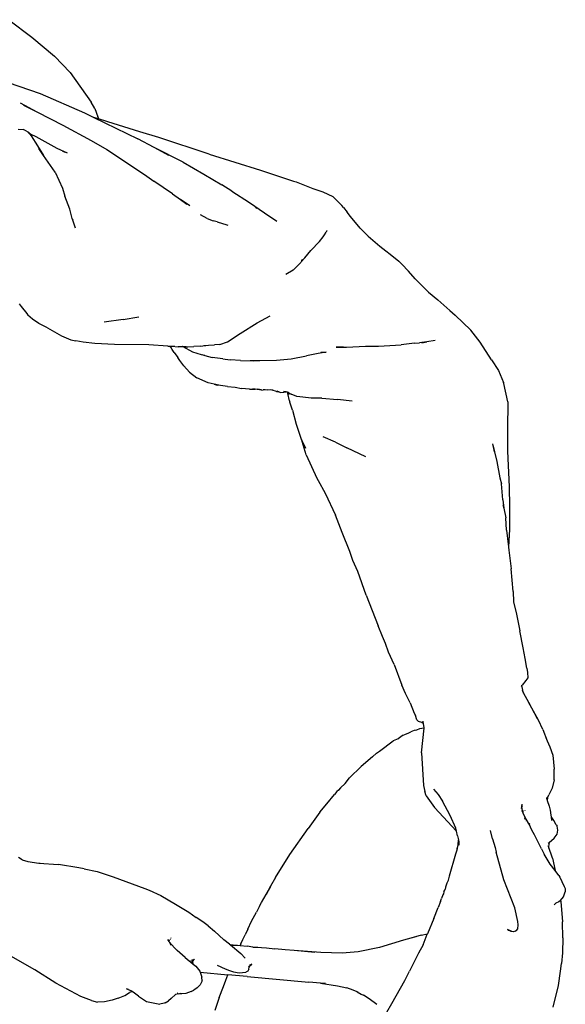
# Model space of a CAD drawing. Units: inches. Extents: x 25 to 202, y -19 to 53.
# Drawn here: x 41 to 53, y -6 to 15 of the extents above; entities that cross this region are included whole.
import ezdxf

# ---------------------------------------------------------------- set-up
doc = ezdxf.new("R2010")
doc.units = ezdxf.units.IN
doc.header["$MEASUREMENT"] = 0
doc.layers.add('Edges', color=7, linetype='Continuous')

# ---------------------------------------------------------------- blocks, each defined once
blk = doc.blocks.new('People Cooking pl')
at = {"layer": 'Edges'}
for p, q in [((40.571, 14.974), (41.066, 14.597)), ((41.066, 14.597), (41.552, 14.188)), ((41.892, 13.841), (41.552, 14.188)), ((41.892, 13.841), (42.342, 13.203)), ((40.266, 13.721), (41.244, 13.385)), ((41.244, 13.385), (42.197, 12.967)), ((40.815, 13.189), (41.173, 12.99)), ((40.887, 13.134), (41.173, 12.99)), ((42.422, 13.06), (42.342, 13.203)), ((41.173, 12.99), (41.185, 12.984)), ((41.185, 12.984), (41.733, 12.708)), ((42.197, 12.967), (42.396, 12.871)), ((42.422, 13.06), (42.483, 12.887)), ((42.495, 12.841), (42.396, 12.871)), ((42.396, 12.871), (43.347, 12.413)), ((42.49, 12.867), (42.483, 12.887)), ((42.49, 12.867), (42.495, 12.841)), ((42.697, 12.78), (42.495, 12.841)), ((43.385, 12.559), (42.697, 12.78)), ((40.767, 12.622), (40.884, 12.613)), ((40.987, 12.555), (40.884, 12.613)), ((40.987, 12.555), (41.047, 12.473)), ((40.987, 12.555), (41.042, 12.513)), ((41.042, 12.513), (41.153, 12.463)), ((41.042, 12.513), (41.052, 12.506)), ((41.733, 12.708), (42.341, 12.374)), ((43.794, 12.437), (43.385, 12.559)), ((41.047, 12.473), (41.182, 12.26)), ((41.139, 12.311), (41.141, 12.311)), ((41.153, 12.463), (41.602, 12.213)), ((42.341, 12.374), (42.681, 12.18)), ((43.699, 12.225), (43.347, 12.413)), ((44.878, 12.081), (43.794, 12.437)), ((41.182, 12.26), (41.317, 12.049)), ((41.317, 12.049), (41.211, 12.201)), ((41.602, 12.213), (41.824, 12.113)), ((41.723, 12.149), (41.784, 12.127)), ((42.681, 12.18), (43.486, 11.641)), ((44.321, 11.912), (43.699, 12.225)), ((44.013, 12.056), (43.699, 12.225)), ((44.878, 12.081), (45.986, 11.738)), ((41.565, 11.692), (41.317, 12.049)), ((44.321, 11.912), (44.769, 11.653)), ((41.565, 11.692), (41.726, 11.349)), ((44.769, 11.653), (45.152, 11.423)), ((45.986, 11.738), (46.695, 11.502)), ((43.486, 11.641), (43.689, 11.5)), ((44.094, 11.229), (43.689, 11.5)), ((46.695, 11.502), (46.75, 11.483)), ((46.75, 11.483), (47.113, 11.345)), ((41.726, 11.349), (41.774, 11.177)), ((44.094, 11.229), (44.265, 11.104)), ((45.369, 11.287), (45.152, 11.423)), ((45.369, 11.287), (45.745, 11.045)), ((47.113, 11.345), (47.328, 11.269)), ((47.328, 11.269), (47.545, 11.167)), ((41.88, 10.898), (41.774, 11.177)), ((44.467, 10.967), (44.265, 11.104)), ((44.265, 11.104), (44.401, 11.005)), ((45.745, 11.045), (46.073, 10.821)), ((47.734, 10.976), (47.545, 11.167)), ((41.895, 10.838), (41.88, 10.898)), ((41.93, 10.7), (41.895, 10.838)), ((45.876, 10.94), (45.909, 10.921)), ((46.073, 10.821), (46.335, 10.64)), ((47.769, 10.936), (47.734, 10.976)), ((47.769, 10.936), (47.854, 10.832)), ((47.919, 10.74), (47.854, 10.832)), ((41.935, 10.688), (41.93, 10.7)), ((41.935, 10.688), (41.995, 10.494)), ((41.935, 10.683), (41.943, 10.658)), ((44.837, 10.695), (44.696, 10.779)), ((44.837, 10.695), (44.966, 10.645)), ((45.054, 10.624), (44.966, 10.645)), ((45.054, 10.624), (45.26, 10.562)), ((48.128, 10.487), (47.919, 10.74)), ((45.26, 10.562), (45.279, 10.557)), ((45.281, 10.557), (45.279, 10.557)), ((47.366, 10.343), (47.397, 10.405)), ((47.414, 10.43), (47.397, 10.405)), ((47.414, 10.43), (47.418, 10.438)), ((48.303, 10.314), (48.128, 10.487)), ((47.067, 10.007), (47.256, 10.199)), ((47.256, 10.199), (47.331, 10.3)), ((47.331, 10.3), (47.366, 10.343)), ((48.303, 10.314), (48.553, 10.1)), ((46.937, 9.852), (47.067, 10.007)), ((48.553, 10.1), (48.684, 10.005)), ((48.684, 10.005), (48.777, 9.93)), ((46.893, 9.802), (46.819, 9.718)), ((46.902, 9.812), (46.862, 9.796)), ((46.893, 9.802), (46.862, 9.796)), ((46.902, 9.812), (46.893, 9.802)), ((46.937, 9.852), (46.902, 9.812)), ((48.777, 9.93), (48.961, 9.781)), ((49.027, 9.715), (48.961, 9.781)), ((46.69, 9.588), (46.529, 9.492)), ((46.69, 9.588), (46.819, 9.718)), ((49.172, 9.564), (49.027, 9.715)), ((49.315, 9.397), (49.172, 9.564)), ((49.315, 9.397), (49.602, 9.11)), ((49.602, 9.11), (49.803, 8.947)), ((49.803, 8.947), (50.058, 8.716)), ((40.789, 8.864), (40.831, 8.805)), ((40.831, 8.805), (40.953, 8.652)), ((50.058, 8.716), (50.177, 8.617)), ((40.953, 8.652), (40.979, 8.619)), ((41.08, 8.533), (40.979, 8.619)), ((41.214, 8.439), (41.08, 8.533)), ((43.03, 8.523), (42.621, 8.464)), ((43.03, 8.523), (43.367, 8.583)), ((45.911, 8.453), (46.193, 8.603)), ((50.514, 8.293), (50.177, 8.617)), ((41.402, 8.344), (41.214, 8.439)), ((41.402, 8.344), (41.705, 8.176)), ((45.544, 8.221), (45.911, 8.453)), ((50.715, 8.039), (50.514, 8.293)), ((41.705, 8.176), (41.906, 8.084)), ((41.906, 8.084), (42.012, 8.063)), ((42.165, 8.035), (42.012, 8.063)), ((45.275, 8.047), (45.544, 8.221)), ((49.746, 8.071), (49.563, 8.041)), ((42.421, 8.006), (42.165, 8.035)), ((42.841, 7.986), (42.421, 8.006)), ((43.584, 7.978), (42.841, 7.986)), ((43.991, 7.95), (43.584, 7.978)), ((43.991, 7.95), (44.039, 7.949)), ((44.052, 7.928), (44.039, 7.949)), ((44.039, 7.949), (44.079, 7.949)), ((44.087, 7.876), (44.052, 7.928)), ((44.079, 7.949), (44.213, 7.935)), ((44.079, 7.949), (44.141, 7.948)), ((44.129, 7.815), (44.087, 7.876)), ((44.247, 7.935), (44.213, 7.935)), ((44.319, 7.937), (44.247, 7.935)), ((44.265, 7.946), (44.306, 7.944)), ((44.306, 7.944), (44.3, 7.947)), ((44.309, 7.943), (44.306, 7.944)), ((44.319, 7.937), (44.309, 7.943)), ((44.309, 7.943), (44.388, 7.94)), ((44.309, 7.943), (44.363, 7.939)), ((44.363, 7.939), (44.319, 7.937)), ((44.53, 7.825), (44.319, 7.937)), ((44.388, 7.94), (44.363, 7.939)), ((44.363, 7.939), (44.419, 7.935)), ((44.419, 7.935), (44.552, 7.945)), ((44.688, 7.952), (44.552, 7.945)), ((44.688, 7.952), (44.864, 7.97)), ((44.763, 7.962), (44.864, 7.97)), ((44.864, 7.97), (44.996, 7.982)), ((45.107, 7.986), (44.996, 7.982)), ((45.107, 7.986), (45.275, 8.047)), ((47.611, 7.93), (47.836, 7.93)), ((47.771, 7.926), (47.611, 7.93)), ((47.836, 7.93), (48.242, 7.949)), ((48.242, 7.949), (48.525, 7.95)), ((48.525, 7.95), (49.015, 7.982)), ((49.3, 8.012), (49.015, 7.982)), ((49.3, 8.012), (49.41, 8.022)), ((49.563, 8.041), (49.41, 8.022)), ((49.459, 8.023), (49.563, 8.041)), ((50.955, 7.655), (50.715, 8.039)), ((44.129, 7.815), (44.204, 7.706)), ((44.251, 7.643), (44.204, 7.706)), ((44.336, 7.527), (44.251, 7.643)), ((44.717, 7.762), (44.53, 7.825)), ((44.785, 7.753), (44.717, 7.762)), ((44.726, 7.77), (44.785, 7.753)), ((44.785, 7.753), (44.945, 7.709)), ((45.176, 7.68), (44.945, 7.709)), ((45.176, 7.68), (45.334, 7.66)), ((45.552, 7.643), (45.334, 7.66)), ((45.552, 7.643), (45.825, 7.635)), ((45.762, 7.64), (45.974, 7.644)), ((45.825, 7.635), (45.974, 7.644)), ((45.974, 7.644), (46.33, 7.651)), ((46.33, 7.651), (46.643, 7.68)), ((46.643, 7.68), (46.973, 7.742)), ((47.229, 7.795), (46.973, 7.742)), ((47.397, 7.821), (47.229, 7.795)), ((47.286, 7.821), (47.397, 7.821)), ((50.955, 7.655), (51.106, 7.425)), ((44.336, 7.527), (44.455, 7.389)), ((51.106, 7.425), (51.215, 7.168)), ((44.455, 7.389), (44.613, 7.268)), ((44.862, 7.162), (44.613, 7.268)), ((44.985, 7.132), (44.862, 7.162)), ((44.985, 7.132), (45.051, 7.115)), ((45.085, 7.112), (44.985, 7.132)), ((45.085, 7.112), (45.051, 7.115)), ((45.121, 7.105), (45.085, 7.112)), ((45.274, 7.084), (45.121, 7.105)), ((45.274, 7.084), (45.438, 7.069)), ((45.438, 7.069), (45.573, 7.043)), ((45.745, 7.025), (45.573, 7.043)), ((45.745, 7.025), (45.756, 7.026)), ((45.756, 7.026), (45.869, 7.024)), ((45.869, 7.024), (45.819, 7.033)), ((45.91, 7.016), (45.869, 7.024)), ((45.971, 7.014), (45.91, 7.016)), ((46.007, 7.012), (45.918, 7.026)), ((45.971, 7.014), (45.918, 7.026)), ((46.007, 7.012), (45.971, 7.014)), ((46.004, 7.006), (45.971, 7.014)), ((46.004, 7.006), (46.088, 7.019)), ((46.046, 7.021), (46.088, 7.019)), ((46.088, 7.019), (46.145, 7.015)), ((46.234, 7.004), (46.145, 7.015)), ((46.234, 7.004), (46.203, 7.013)), ((46.333, 6.976), (46.234, 7.004)), ((46.257, 7.001), (46.234, 7.004)), ((51.22, 7.149), (51.215, 7.168)), ((51.309, 6.753), (51.22, 7.149)), ((46.333, 6.976), (46.378, 6.969)), ((46.378, 6.969), (46.345, 6.982)), ((46.412, 6.956), (46.378, 6.969)), ((46.412, 6.956), (46.487, 6.96)), ((46.53, 6.972), (46.481, 6.973)), ((46.481, 6.973), (46.521, 6.969)), ((46.487, 6.96), (46.521, 6.969)), ((46.521, 6.969), (46.53, 6.972)), ((46.521, 6.969), (46.536, 6.968)), ((46.565, 6.958), (46.536, 6.968)), ((46.572, 6.93), (46.565, 6.958)), ((46.585, 6.952), (46.565, 6.958)), ((46.612, 6.773), (46.572, 6.93)), ((46.585, 6.952), (46.594, 6.946)), ((46.604, 6.911), (46.594, 6.946)), ((46.594, 6.946), (46.642, 6.918)), ((46.765, 6.869), (46.642, 6.918)), ((46.896, 6.852), (46.765, 6.869)), ((47.078, 6.834), (46.896, 6.852)), ((47.302, 6.83), (47.078, 6.834)), ((47.127, 6.842), (47.302, 6.83)), ((47.302, 6.83), (47.64, 6.806)), ((47.956, 6.771), (47.64, 6.806)), ((46.612, 6.773), (46.617, 6.758)), ((46.62, 6.744), (46.617, 6.758)), ((46.672, 6.577), (46.62, 6.744)), ((46.672, 6.577), (46.754, 6.274)), ((51.309, 6.753), (51.302, 6.157)), ((46.754, 6.274), (46.861, 5.952)), ((51.302, 6.157), (51.299, 5.69)), ((46.866, 5.941), (46.861, 5.952)), ((46.866, 5.941), (46.879, 5.898)), ((46.96, 5.75), (46.866, 5.941)), ((47.597, 5.886), (47.337, 6)), ((46.965, 5.611), (46.879, 5.898)), ((47.597, 5.886), (47.845, 5.762)), ((48.255, 5.571), (47.845, 5.762)), ((50.985, 5.832), (51.022, 5.68)), ((50.988, 5.848), (50.988, 5.852)), ((51.022, 5.68), (50.988, 5.848)), ((46.965, 5.611), (47.199, 5.112)), ((51.022, 5.68), (51.073, 5.471)), ((51.299, 5.69), (51.34, 4.922)), ((51.073, 5.471), (51.139, 5.118)), ((47.199, 5.112), (47.226, 5.063)), ((51.139, 5.118), (51.171, 4.993)), ((47.226, 5.063), (47.377, 4.79)), ((51.201, 4.642), (51.171, 4.993)), ((51.34, 4.922), (51.343, 4.499)), ((47.377, 4.79), (47.596, 4.318)), ((51.201, 4.642), (51.22, 4.467)), ((51.203, 4.545), (51.22, 4.467)), ((51.22, 4.467), (51.266, 4.258)), ((51.343, 4.499), (51.346, 4.009)), ((47.743, 3.94), (47.596, 4.318)), ((51.281, 3.993), (51.266, 4.258)), ((47.906, 3.534), (47.743, 3.94)), ((51.281, 3.993), (51.322, 3.631)), ((51.346, 4.009), (51.322, 3.631)), ((51.322, 3.631), (51.322, 3.63)), ((51.322, 3.63), (51.33, 3.562)), ((47.969, 3.341), (47.906, 3.534)), ((51.33, 3.562), (51.378, 3.159)), ((48.08, 3.102), (47.969, 3.341)), ((48.256, 2.597), (48.08, 3.102)), ((51.42, 2.674), (51.378, 3.159)), ((48.256, 2.597), (48.521, 1.933)), ((51.42, 2.674), (51.432, 2.453)), ((51.432, 2.453), (51.493, 2.185)), ((51.493, 2.185), (51.566, 1.828)), ((48.613, 1.708), (48.521, 1.933)), ((48.672, 1.552), (48.613, 1.708)), ((51.64, 1.465), (51.566, 1.828)), ((48.739, 1.365), (48.672, 1.552)), ((48.862, 1.1), (48.739, 1.365)), ((51.679, 1.234), (51.64, 1.465)), ((48.862, 1.1), (49.028, 0.662)), ((51.72, 1.023), (51.679, 1.234)), ((51.72, 1.023), (51.735, 0.931)), ((51.735, 0.931), (51.741, 0.814)), ((49.103, 0.48), (49.028, 0.662)), ((51.598, 0.631), (51.606, 0.64)), ((51.606, 0.64), (51.611, 0.651)), ((51.611, 0.653), (51.613, 0.656)), ((51.611, 0.651), (51.611, 0.653)), ((51.649, 0.49), (51.611, 0.651)), ((51.613, 0.656), (51.614, 0.657)), ((51.698, 0.76), (51.614, 0.657)), ((51.741, 0.814), (51.698, 0.76)), ((49.205, 0.277), (49.103, 0.48)), ((51.616, 0.552), (51.649, 0.49)), ((51.649, 0.49), (51.753, 0.294)), ((49.205, 0.277), (49.294, 0.059)), ((51.966, -0.097), (51.753, 0.294)), ((51.753, 0.294), (51.941, -0.057)), ((49.294, 0.059), (49.318, 0.008)), ((49.348, -0.086), (49.318, 0.008)), ((49.388, -0.121), (49.348, -0.086)), ((49.454, -0.144), (49.388, -0.121)), ((49.483, -0.163), (49.454, -0.144)), ((49.483, -0.163), (49.458, -0.137)), ((49.496, -0.176), (49.483, -0.163)), ((49.496, -0.176), (49.488, -0.116)), ((49.507, -0.253), (49.496, -0.176)), ((52.061, -0.295), (51.966, -0.097)), ((49.059, -0.419), (49.002, -0.453)), ((49.059, -0.419), (49.092, -0.404)), ((49.092, -0.404), (49.175, -0.365)), ((49.175, -0.365), (49.218, -0.347)), ((49.292, -0.316), (49.218, -0.347)), ((49.341, -0.31), (49.292, -0.316)), ((49.341, -0.31), (49.324, -0.317)), ((49.405, -0.282), (49.341, -0.31)), ((49.505, -0.267), (49.405, -0.282)), ((49.453, -0.8), (49.505, -0.267)), ((49.505, -0.267), (49.507, -0.253)), ((52.061, -0.295), (52.155, -0.541)), ((48.549, -0.763), (48.842, -0.542)), ((48.945, -0.499), (48.842, -0.542)), ((48.945, -0.499), (48.938, -0.505)), ((49.002, -0.453), (48.945, -0.499)), ((52.124, -0.468), (52.155, -0.541)), ((52.155, -0.541), (52.211, -0.668)), ((48.393, -0.881), (48.484, -0.804)), ((48.484, -0.804), (48.549, -0.763)), ((49.453, -0.8), (49.495, -1.5)), ((52.211, -0.668), (52.276, -0.849)), ((48.393, -0.881), (48.151, -1.093)), ((52.276, -0.849), (52.308, -1.151)), ((47.902, -1.338), (48.151, -1.093)), ((52.307, -1.375), (52.308, -1.151)), ((47.705, -1.549), (47.805, -1.454)), ((47.805, -1.454), (47.902, -1.338)), ((52.307, -1.375), (52.26, -1.558)), ((47.411, -1.891), (47.575, -1.692)), ((47.631, -1.63), (47.575, -1.692)), ((47.662, -1.603), (47.631, -1.63)), ((47.662, -1.603), (47.654, -1.613)), ((47.705, -1.549), (47.662, -1.603)), ((49.495, -1.5), (49.525, -1.628)), ((49.549, -1.721), (49.525, -1.628)), ((49.712, -1.575), (49.807, -1.693)), ((49.807, -1.693), (49.904, -1.838)), ((52.26, -1.558), (52.189, -1.704)), ((47.263, -2.075), (47.411, -1.891)), ((49.549, -1.721), (49.728, -1.97)), ((50.067, -2.143), (49.904, -1.838)), ((51.611, -1.9), (51.607, -1.926)), ((52.145, -1.792), (52.147, -1.797)), ((52.147, -1.797), (52.189, -1.704)), ((52.161, -1.761), (52.147, -1.797)), ((52.147, -1.797), (52.151, -1.764)), ((52.147, -1.797), (52.156, -1.82)), ((52.153, -1.759), (52.151, -1.764)), ((52.161, -1.761), (52.156, -1.82)), ((52.156, -1.82), (52.2, -1.941)), ((47.263, -2.075), (47.009, -2.422)), ((50.203, -2.484), (49.728, -1.97)), ((51.601, -1.961), (51.596, -1.991)), ((51.607, -1.926), (51.601, -1.961)), ((51.601, -1.961), (51.615, -2.039)), ((51.626, -1.96), (51.607, -1.926)), ((51.618, -2.046), (51.615, -2.039)), ((51.618, -2.046), (51.621, -2.06)), ((51.641, -2.097), (51.618, -2.046)), ((51.639, -2.113), (51.639, -2.118)), ((51.641, -2.097), (51.642, -2.034)), ((51.676, -2.176), (51.641, -2.097)), ((51.671, -2.039), (51.674, -2.042)), ((52.2, -1.941), (52.217, -2.027)), ((52.217, -2.027), (52.235, -2.141)), ((50.187, -2.415), (50.067, -2.143)), ((51.668, -2.201), (51.673, -2.212)), ((51.676, -2.221), (51.674, -2.218)), ((51.755, -2.309), (51.676, -2.176)), ((51.704, -2.238), (51.676, -2.176)), ((51.684, -2.246), (51.683, -2.243)), ((51.691, -2.267), (51.691, -2.266)), ((51.768, -2.334), (51.755, -2.309)), ((51.78, -2.322), (51.768, -2.334)), ((51.768, -2.335), (51.78, -2.322)), ((52.235, -2.141), (52.238, -2.176)), ((52.254, -2.191), (52.238, -2.176)), ((52.238, -2.176), (52.246, -2.253)), ((52.302, -2.249), (52.254, -2.191)), ((52.348, -2.343), (52.302, -2.249)), ((46.618, -2.985), (47.009, -2.422)), ((50.203, -2.484), (50.187, -2.415)), ((50.226, -2.585), (50.203, -2.484)), ((50.935, -2.468), (50.935, -2.471)), ((50.976, -2.646), (50.935, -2.471)), ((51.768, -2.335), (51.768, -2.334)), ((51.828, -2.457), (51.768, -2.335)), ((51.883, -2.562), (51.828, -2.457)), ((52.348, -2.343), (52.371, -2.377)), ((52.388, -2.463), (52.371, -2.377)), ((52.372, -2.544), (52.388, -2.463)), ((50.226, -2.585), (50.241, -2.643)), ((50.237, -2.761), (50.25, -2.678)), ((50.241, -2.643), (50.25, -2.678)), ((50.261, -2.715), (50.25, -2.678)), ((50.262, -2.784), (50.261, -2.715)), ((50.976, -2.646), (51.034, -2.834)), ((52.033, -2.862), (51.883, -2.562)), ((52.18, -2.743), (52.197, -2.728)), ((52.197, -2.728), (52.185, -2.812)), ((52.197, -2.728), (52.304, -2.631)), ((52.304, -2.631), (52.372, -2.544)), ((50.209, -2.89), (50.182, -2.978)), ((50.22, -2.853), (50.209, -2.89)), ((50.212, -2.865), (50.209, -2.89)), ((50.221, -2.843), (50.212, -2.865)), ((50.237, -2.761), (50.221, -2.843)), ((51.034, -2.834), (51.06, -2.934)), ((51.223, -3.528), (51.06, -2.934)), ((52.033, -2.862), (52.087, -2.974)), ((52.185, -2.812), (52.18, -2.797)), ((52.185, -2.812), (52.181, -2.846)), ((52.268, -3.061), (52.185, -2.812)), ((40.853, -3.101), (40.774, -3.045)), ((40.853, -3.101), (40.978, -3.133)), ((40.978, -3.133), (41.215, -3.167)), ((41.215, -3.167), (41.634, -3.199)), ((41.215, -3.167), (41.245, -3.171)), ((46.31, -3.476), (46.618, -2.985)), ((50.182, -2.978), (50.047, -3.448)), ((52.223, -3.192), (52.087, -2.974)), ((52.268, -3.061), (52.327, -3.328)), ((42.074, -3.271), (41.634, -3.199)), ((42.19, -3.291), (42.074, -3.271)), ((42.19, -3.291), (42.467, -3.353)), ((42.467, -3.353), (42.817, -3.461)), ((52.327, -3.328), (52.223, -3.192)), ((52.409, -3.437), (52.327, -3.328)), ((42.817, -3.461), (43.496, -3.713)), ((46.31, -3.476), (46.2, -3.663)), ((49.999, -3.6), (49.966, -3.689)), ((50.024, -3.542), (49.999, -3.6)), ((50.025, -3.538), (50.024, -3.542)), ((50.047, -3.448), (50.025, -3.538)), ((51.456, -4.134), (51.223, -3.528)), ((52.409, -3.437), (52.43, -3.468)), ((52.43, -3.468), (52.474, -3.564)), ((52.474, -3.564), (52.519, -3.672)), ((43.496, -3.713), (43.589, -3.752)), ((43.589, -3.752), (43.837, -3.868)), ((46.2, -3.663), (46.107, -3.844)), ((46.107, -3.844), (46.205, -3.675)), ((49.934, -3.79), (49.923, -3.828)), ((49.934, -3.79), (49.954, -3.75)), ((49.954, -3.75), (49.956, -3.739)), ((49.956, -3.739), (49.958, -3.736)), ((49.966, -3.689), (49.958, -3.736)), ((52.506, -3.897), (52.546, -3.787)), ((52.519, -3.672), (52.539, -3.715)), ((52.539, -3.715), (52.546, -3.787)), ((43.837, -3.868), (44.157, -4.049)), ((45.962, -4.094), (46.004, -4.019)), ((46.004, -4.019), (46.107, -3.844)), ((49.86, -3.997), (49.81, -4.126)), ((49.86, -3.997), (49.883, -3.93)), ((49.912, -3.852), (49.883, -3.93)), ((49.923, -3.828), (49.912, -3.852)), ((52.407, -4), (52.34, -4.029)), ((52.438, -3.979), (52.407, -4)), ((52.438, -3.979), (52.444, -3.971)), ((52.444, -3.971), (52.506, -3.897)), ((52.444, -3.971), (52.448, -3.997)), ((52.448, -3.997), (52.488, -4.434)), ((44.157, -4.049), (44.442, -4.221)), ((44.442, -4.221), (44.604, -4.338)), ((45.795, -4.417), (45.898, -4.222)), ((45.962, -4.094), (45.898, -4.222)), ((49.717, -4.363), (49.81, -4.126)), ((51.525, -4.427), (51.456, -4.134)), ((52.306, -4.068), (52.34, -4.029)), ((44.747, -4.43), (44.604, -4.338)), ((44.858, -4.517), (44.747, -4.43)), ((45.71, -4.589), (45.795, -4.417)), ((49.717, -4.363), (49.577, -4.693)), ((51.534, -4.495), (51.525, -4.427)), ((52.494, -4.779), (52.488, -4.434)), ((44.858, -4.517), (44.998, -4.636)), ((45.196, -4.817), (44.998, -4.636)), ((45.71, -4.589), (45.653, -4.713)), ((51.341, -4.618), (51.303, -4.599)), ((51.307, -4.61), (51.341, -4.618)), ((51.381, -4.639), (51.341, -4.618)), ((51.376, -4.626), (51.385, -4.629)), ((51.377, -4.627), (51.385, -4.629)), ((51.43, -4.648), (51.381, -4.639)), ((51.469, -4.635), (51.43, -4.648)), ((51.469, -4.635), (51.492, -4.62)), ((51.492, -4.62), (51.524, -4.584)), ((51.524, -4.584), (51.534, -4.495)), ((43.986, -4.811), (44.012, -4.856)), ((44.01, -4.831), (44.011, -4.819)), ((44.01, -4.831), (44.012, -4.842)), ((44.011, -4.844), (44.012, -4.842)), ((44.011, -4.844), (44.012, -4.856)), ((44.022, -4.821), (44.012, -4.856)), ((44.012, -4.842), (44.022, -4.821)), ((44.012, -4.856), (44.013, -4.858)), ((44.013, -4.858), (44.017, -4.865)), ((44.017, -4.865), (44.016, -4.865)), ((44.017, -4.865), (44.134, -4.994)), ((44.017, -4.865), (44.055, -4.935)), ((44.048, -4.806), (44.054, -4.807)), ((44.048, -4.806), (44.054, -4.808)), ((44.061, -4.786), (44.053, -4.781)), ((45.321, -4.91), (45.196, -4.817)), ((45.565, -4.904), (45.603, -4.812)), ((45.603, -4.812), (45.653, -4.713)), ((49.062, -4.824), (48.545, -4.988)), ((49.223, -4.784), (49.062, -4.824)), ((49.44, -4.717), (49.223, -4.784)), ((49.329, -4.758), (49.223, -4.784)), ((49.44, -4.717), (49.577, -4.693)), ((49.483, -4.927), (49.574, -4.699)), ((49.577, -4.693), (49.574, -4.699)), ((52.494, -4.779), (52.485, -5.102)), ((44.193, -5.046), (44.134, -4.994)), ((44.363, -5.2), (44.193, -5.046)), ((45.321, -4.91), (45.341, -4.927)), ((45.341, -4.927), (45.338, -4.927)), ((45.341, -4.927), (45.56, -5.112)), ((45.395, -4.936), (45.341, -4.927)), ((45.382, -4.937), (45.395, -4.936)), ((45.395, -4.936), (45.488, -4.935)), ((45.409, -4.939), (45.395, -4.936)), ((45.488, -4.935), (45.547, -4.941)), ((45.499, -5.049), (45.5, -5.046)), ((45.565, -4.904), (45.547, -4.941)), ((45.547, -4.941), (45.697, -4.958)), ((45.822, -4.975), (45.697, -4.958)), ((45.822, -4.975), (45.927, -4.978)), ((45.927, -4.978), (46.006, -4.983)), ((46.006, -4.983), (46.113, -4.993)), ((46.113, -4.993), (46.293, -5.011)), ((46.516, -5.032), (46.293, -5.011)), ((46.713, -5.051), (46.516, -5.032)), ((47.285, -5.091), (46.713, -5.051)), ((47.153, -5.095), (46.713, -5.051)), ((48.089, -5.081), (47.742, -5.107)), ((48.545, -4.988), (48.089, -5.081)), ((49.483, -4.927), (49.387, -5.108)), ((41.129, -5.462), (40.614, -5.173)), ((44.363, -5.2), (44.53, -5.338)), ((44.491, -5.261), (44.486, -5.256)), ((44.486, -5.257), (44.491, -5.261)), ((44.514, -5.301), (44.506, -5.284)), ((44.517, -5.242), (44.514, -5.301)), ((44.517, -5.308), (44.525, -5.275)), ((44.526, -5.28), (44.565, -5.234)), ((44.533, -5.341), (44.526, -5.28)), ((44.534, -5.265), (44.565, -5.234)), ((45.653, -5.215), (45.56, -5.112)), ((47.742, -5.107), (47.285, -5.091)), ((49.387, -5.108), (49.194, -5.494)), ((52.485, -5.102), (52.464, -5.331)), ((41.58, -5.755), (41.129, -5.462)), ((44.517, -5.308), (44.514, -5.301)), ((44.53, -5.338), (44.517, -5.308)), ((44.53, -5.338), (44.533, -5.341)), ((44.533, -5.341), (44.591, -5.389)), ((44.591, -5.389), (44.677, -5.494)), ((44.677, -5.494), (44.684, -5.518)), ((45.049, -5.368), (45.222, -5.441)), ((45.222, -5.441), (45.317, -5.478)), ((45.315, -5.485), (45.317, -5.478)), ((45.317, -5.478), (45.403, -5.511)), ((45.711, -5.495), (45.667, -5.516)), ((45.731, -5.45), (45.711, -5.495)), ((45.742, -5.384), (45.724, -5.399)), ((45.731, -5.45), (45.74, -5.411)), ((45.75, -5.385), (45.74, -5.411)), ((45.75, -5.385), (45.798, -5.341)), ((45.754, -5.375), (45.75, -5.385)), ((45.798, -5.341), (45.754, -5.375)), ((45.763, -5.351), (45.754, -5.375)), ((49.094, -5.696), (49.194, -5.494)), ((52.397, -5.801), (52.443, -5.496)), ((52.443, -5.496), (52.464, -5.331)), ((44.684, -5.518), (44.719, -5.62)), ((44.684, -5.518), (45.28, -5.57)), ((44.727, -5.705), (44.689, -5.785)), ((44.727, -5.705), (44.719, -5.62)), ((45.186, -5.82), (45.236, -5.686)), ((45.236, -5.686), (45.28, -5.57)), ((45.697, -5.607), (45.28, -5.57)), ((45.403, -5.511), (45.525, -5.533)), ((45.525, -5.533), (45.667, -5.516)), ((45.697, -5.607), (47.028, -5.727)), ((48.809, -6.192), (49.094, -5.696)), ((42.115, -6.039), (41.58, -5.755)), ((43.095, -5.866), (43.204, -5.914)), ((43.095, -5.866), (43.138, -5.881)), ((43.138, -5.881), (43.143, -5.881)), ((43.242, -5.942), (43.204, -5.914)), ((44.493, -5.931), (44.548, -5.904)), ((44.621, -5.855), (44.548, -5.904)), ((44.621, -5.855), (44.689, -5.785)), ((45.098, -6.057), (45.186, -5.82)), ((47.28, -5.75), (47.028, -5.727)), ((47.28, -5.75), (47.643, -5.807)), ((47.387, -5.76), (47.28, -5.75)), ((47.643, -5.807), (47.844, -5.852)), ((47.98, -5.903), (47.844, -5.852)), ((48.064, -5.935), (47.98, -5.903)), ((52.283, -6.267), (52.397, -5.801)), ((42.347, -6.128), (42.115, -6.039)), ((42.347, -6.128), (42.477, -6.163)), ((42.795, -6.115), (42.624, -6.155)), ((42.919, -6.078), (42.795, -6.115)), ((42.919, -6.078), (43.064, -6.018)), ((43.064, -6.018), (43.167, -5.953)), ((43.221, -5.935), (43.167, -5.953)), ((43.242, -5.942), (43.221, -5.935)), ((43.357, -6.028), (43.242, -5.942)), ((43.357, -6.028), (43.533, -6.148)), ((43.935, -6.175), (44.004, -6.13)), ((44.059, -6.085), (44.004, -6.13)), ((44.155, -5.995), (44.059, -6.085)), ((44.23, -5.978), (44.155, -5.995)), ((44.193, -5.971), (44.197, -5.972)), ((44.204, -5.968), (44.201, -5.967)), ((44.23, -5.978), (44.242, -5.977)), ((44.242, -5.977), (44.285, -5.983)), ((44.285, -5.983), (44.253, -5.977)), ((44.381, -5.974), (44.285, -5.983)), ((44.493, -5.931), (44.381, -5.974)), ((45.098, -6.057), (45.005, -6.34)), ((48.064, -5.935), (48.154, -5.985)), ((48.084, -5.943), (48.064, -5.935)), ((48.154, -5.985), (48.199, -6.009)), ((48.327, -6.092), (48.199, -6.009)), ((48.486, -6.209), (48.327, -6.092)), ((42.624, -6.155), (42.477, -6.163)), ((43.533, -6.148), (43.821, -6.204)), ((43.913, -6.183), (43.821, -6.204)), ((43.935, -6.175), (43.913, -6.183)), ((48.701, -6.372), (48.809, -6.192))]:
    blk.add_line(p, q, dxfattribs=at)

msp = doc.modelspace()

# ---------------------------------------------------------------- block references
msp.add_blockref('People Cooking pl', (0, 0))

doc.saveas('drawing.dxf')
